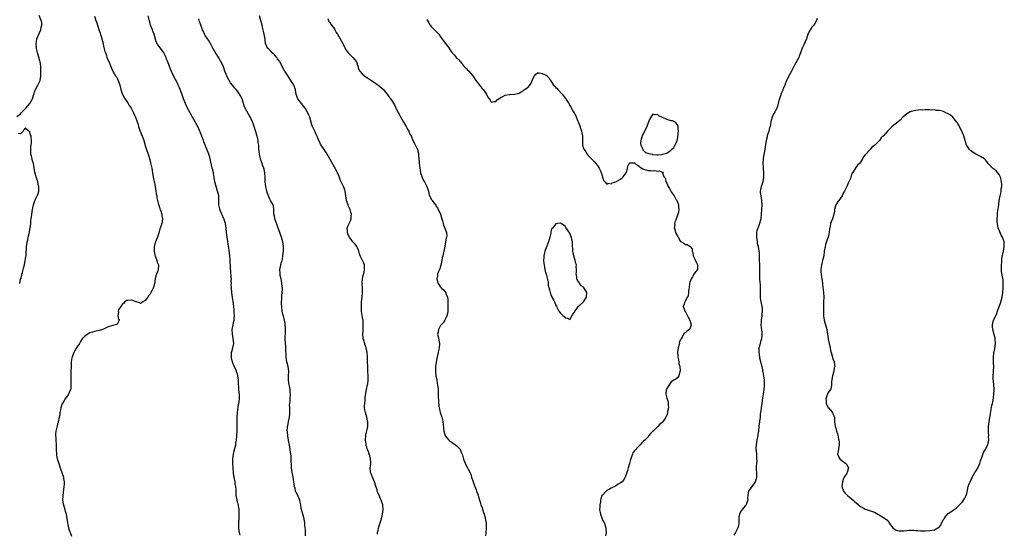
# Model space of a CAD drawing. Units: inches. Extents: x 2580000 to 2583000, y 1512000 to 1515000.
# Drawn here: x 2581603 to 2582029, y 1514555 to 1514777 of the extents above; entities that cross this region are included whole.
import ezdxf

# ---------------------------------------------------------------- set-up
doc = ezdxf.new("R2010")
doc.units = ezdxf.units.IN
doc.header["$MEASUREMENT"] = 0
doc.layers.add('LD25801512_10ft', color=53, linetype='Continuous')

msp = doc.modelspace()

# ---------------------------------------------------------------- linework, layer by layer
at = {"layer": 'LD25801512_10ft'}
for points, elevation in [([(2581601.41, 1514735.41), (2581603, 1514736.55), (2581603.3, 1514737), (2581604.16, 1514737.84), (2581605, 1514738.64), (2581605.21, 1514739), (2581607, 1514741), (2581608.22, 1514743), (2581608.64, 1514744.64), (2581608.82, 1514745.18), (2581609, 1514745.84), (2581609.29, 1514746.71), (2581609.4, 1514747), (2581610.49, 1514749), (2581611, 1514750.16), (2581611.3, 1514750.7), (2581611.42, 1514751), (2581611.82, 1514753), (2581611.78, 1514754.22), (2581611.83, 1514755), (2581611.81, 1514755.81), (2581611.75, 1514757), (2581611.64, 1514758.36), (2581611.55, 1514759), (2581611.41, 1514759.41), (2581611, 1514760.68), (2581610.91, 1514761.09), (2581610.32, 1514763), (2581610.05, 1514764.05), (2581609.85, 1514765), (2581609.73, 1514767), (2581609.91, 1514767.91), (2581610.07, 1514769), (2581611, 1514771.41), (2581611.72, 1514773), (2581611.9, 1514774.1), (2581612.23, 1514775), (2581612.14, 1514776.14), (2581611.95, 1514777), (2581611.1, 1514779.1)], 8160), ([(2581635.09, 1514778.91), (2581635.64, 1514777), (2581636.02, 1514776.02), (2581636.3, 1514775), (2581636.96, 1514773.04), (2581637.52, 1514771.52), (2581638.28, 1514769), (2581638.77, 1514767), (2581639, 1514765.89), (2581639.56, 1514763.56), (2581639.74, 1514763), (2581640.17, 1514761.83), (2581640.44, 1514761), (2581640.59, 1514760.59), (2581641.5, 1514758.5), (2581642.1, 1514757), (2581642.34, 1514756.34), (2581642.98, 1514755), (2581644.16, 1514753), (2581644.5, 1514752.5), (2581645, 1514751.71), (2581645.33, 1514751), (2581645.78, 1514749.78), (2581646.02, 1514749), (2581646.48, 1514747), (2581647, 1514745.34), (2581647.11, 1514745), (2581647.71, 1514743.71), (2581649, 1514741.82), (2581649.59, 1514741), (2581650.08, 1514740.08), (2581650.86, 1514739), (2581651.9, 1514737), (2581652.21, 1514736.21), (2581652.85, 1514735), (2581653.43, 1514733.43), (2581653.9, 1514731.9), (2581654.13, 1514731), (2581654.89, 1514728.89), (2581655, 1514728.65), (2581655.45, 1514727.45), (2581655.67, 1514727), (2581656.38, 1514725), (2581657, 1514722.75), (2581657.61, 1514721), (2581658.35, 1514719), (2581659, 1514716.7), (2581659.32, 1514715.32), (2581659.82, 1514713), (2581659.98, 1514711.98), (2581660.19, 1514711), (2581660.5, 1514709), (2581660.91, 1514707), (2581661, 1514706.63), (2581661.32, 1514705), (2581661.65, 1514703), (2581661.81, 1514701.81), (2581662.01, 1514701), (2581662.11, 1514700.11), (2581662.4, 1514699), (2581662.8, 1514697.2), (2581662.86, 1514696.86), (2581663, 1514696.45), (2581663.31, 1514695.31), (2581663.46, 1514695), (2581663.75, 1514694.25), (2581664.17, 1514693), (2581664.27, 1514692.27), (2581664.49, 1514691), (2581664.2, 1514689), (2581663.52, 1514687), (2581663.41, 1514686.59), (2581662.85, 1514684.85), (2581662.3, 1514683), (2581661.92, 1514682.08), (2581661.4, 1514681), (2581661, 1514679.62), (2581660.85, 1514679), (2581660.89, 1514677.11), (2581660.85, 1514677), (2581660.83, 1514676.83), (2581661, 1514676.44), (2581661.24, 1514675.24), (2581661.3, 1514675), (2581661.52, 1514674.48), (2581661.98, 1514673), (2581662.19, 1514672.19), (2581662.7, 1514671), (2581662.71, 1514670.71), (2581662.61, 1514669), (2581662.5, 1514668.5), (2581661.93, 1514667), (2581661.66, 1514666.34), (2581661.36, 1514665), (2581661, 1514662.82), (2581660.58, 1514661.42), (2581660.48, 1514661), (2581660.05, 1514660.05), (2581659.5, 1514659), (2581659.28, 1514658.72), (2581659, 1514658.22), (2581658.44, 1514657.56), (2581658.1, 1514657), (2581657, 1514655.61), (2581655.95, 1514655), (2581655.38, 1514654.62), (2581655, 1514654.33), (2581654.51, 1514654.51), (2581653.19, 1514655), (2581653, 1514655.04), (2581651.59, 1514655.59), (2581651, 1514655.69), (2581649.55, 1514655.55), (2581649, 1514655.53), (2581648.21, 1514655), (2581647.64, 1514654.36), (2581647, 1514653.79), (2581646.39, 1514653), (2581645.48, 1514651.48), (2581645.29, 1514651), (2581645.4, 1514650.6), (2581645.12, 1514649), (2581645.46, 1514647.46), (2581645.68, 1514647), (2581645, 1514645.55), (2581644.76, 1514645.24), (2581644.12, 1514645), (2581643, 1514644.81), (2581641, 1514644.14), (2581639, 1514643.19), (2581638.49, 1514643), (2581637, 1514642.59), (2581635.72, 1514642.28), (2581635, 1514642.18), (2581634.15, 1514641.85), (2581633, 1514641.51), (2581631, 1514640.27), (2581629.75, 1514639), (2581629, 1514637.8), (2581628.56, 1514637), (2581627.26, 1514635), (2581627, 1514634.66), (2581626.35, 1514633.65), (2581626.02, 1514633), (2581625.5, 1514631.5), (2581625.29, 1514631), (2581625.24, 1514630.76), (2581624.98, 1514629), (2581624.89, 1514627), (2581624.85, 1514625.15), (2581624.77, 1514623), (2581624.74, 1514621), (2581624.74, 1514620.74), (2581624.82, 1514619), (2581624.72, 1514617.28), (2581624.68, 1514617), (2581623.84, 1514615), (2581623.45, 1514614.55), (2581623, 1514613.96), (2581622.36, 1514613), (2581621.39, 1514611.39), (2581621.13, 1514611), (2581621.09, 1514610.91), (2581620.43, 1514609), (2581620.26, 1514608.26), (2581620.08, 1514607), (2581619.99, 1514606.01), (2581619.79, 1514605), (2581619.33, 1514603), (2581619.24, 1514602.76), (2581619, 1514601.94), (2581618.81, 1514601.19), (2581618.73, 1514600.73), (2581618.32, 1514599), (2581618.2, 1514597.8), (2581618.19, 1514597), (2581618.26, 1514596.26), (2581618.35, 1514595), (2581618.48, 1514593), (2581618.43, 1514591), (2581618.52, 1514589), (2581618.58, 1514588.58), (2581618.9, 1514587), (2581619, 1514586.63), (2581619.51, 1514585), (2581620.16, 1514583), (2581621, 1514580.63), (2581621.46, 1514579.46), (2581621.56, 1514579), (2581621.6, 1514578.4), (2581621.84, 1514577), (2581621.85, 1514575.85), (2581621.8, 1514575), (2581621.65, 1514573.65), (2581621.28, 1514571), (2581621.21, 1514569), (2581621.49, 1514567.49), (2581621.56, 1514567), (2581622.16, 1514565), (2581622.32, 1514564.32), (2581622.72, 1514563), (2581623.09, 1514561), (2581623.31, 1514559.31), (2581623.52, 1514558.49), (2581623.82, 1514557), (2581624.07, 1514556.07), (2581624.47, 1514555), (2581625, 1514553.38)], 8170), ([(2581698.13, 1514553.87), (2581697.86, 1514555), (2581697.79, 1514555.79), (2581697.55, 1514557), (2581697.54, 1514558.46), (2581697.64, 1514559.64), (2581697.73, 1514561), (2581697.79, 1514563), (2581697.71, 1514565), (2581697.49, 1514566.51), (2581697.4, 1514567), (2581697.28, 1514567.28), (2581697, 1514568.44), (2581696.87, 1514568.87), (2581696.84, 1514569.16), (2581696.46, 1514571), (2581696.37, 1514572.37), (2581696.43, 1514573.57), (2581696.31, 1514575), (2581696.05, 1514576.05), (2581695.95, 1514577), (2581695.74, 1514578.26), (2581695.56, 1514579), (2581695.48, 1514579.48), (2581695.29, 1514581), (2581695.12, 1514582.88), (2581695, 1514585), (2581695.02, 1514587), (2581695.25, 1514589), (2581695.54, 1514590.46), (2581696, 1514592), (2581696.21, 1514593), (2581696.27, 1514593.73), (2581696.56, 1514595), (2581696.73, 1514596.73), (2581696.72, 1514597.28), (2581696.85, 1514599), (2581696.93, 1514601.07), (2581696.86, 1514605.14), (2581696.99, 1514607), (2581697.47, 1514610.53), (2581697.6, 1514611), (2581697.72, 1514611.72), (2581697.81, 1514613), (2581697.8, 1514615), (2581697.69, 1514615.69), (2581697.62, 1514617), (2581697.53, 1514618.47), (2581697.45, 1514619), (2581697.42, 1514619.42), (2581697.37, 1514621), (2581697.21, 1514623), (2581697.15, 1514623.15), (2581697, 1514623.62), (2581696.6, 1514624.6), (2581696.53, 1514625), (2581696.25, 1514625.75), (2581695.6, 1514627), (2581695.38, 1514627.38), (2581695, 1514628.61), (2581694.87, 1514628.87), (2581694.85, 1514629), (2581694.44, 1514630.44), (2581694.38, 1514631), (2581694.43, 1514633), (2581694.52, 1514633.48), (2581694.99, 1514635), (2581695.38, 1514637), (2581695.16, 1514639.16), (2581694.77, 1514641), (2581694.76, 1514643), (2581695.13, 1514645), (2581695.38, 1514646.62), (2581695.5, 1514647), (2581695.59, 1514647.59), (2581695.67, 1514649), (2581695.61, 1514650.39), (2581695.62, 1514651), (2581695.58, 1514651.58), (2581695.44, 1514653), (2581695.18, 1514655.18), (2581694.9, 1514656.9), (2581694.53, 1514659), (2581694.34, 1514661), (2581694.33, 1514662.33), (2581694.37, 1514663), (2581694.33, 1514664.33), (2581694.36, 1514665), (2581694.33, 1514665.67), (2581694.08, 1514668.08), (2581693.94, 1514669.94), (2581693.81, 1514673), (2581693.68, 1514675), (2581693.43, 1514677.43), (2581693.17, 1514679.17), (2581693, 1514680.08), (2581692.76, 1514681.24), (2581692.46, 1514683), (2581692.27, 1514685), (2581692.13, 1514687), (2581691.98, 1514687.98), (2581691.8, 1514689), (2581691.09, 1514691.09), (2581691, 1514691.28), (2581690.49, 1514692.49), (2581690.23, 1514693), (2581689.61, 1514694.39), (2581689.38, 1514695), (2581689.33, 1514695.33), (2581688.94, 1514697), (2581688.97, 1514699), (2581688.88, 1514701), (2581688.85, 1514701.15), (2581688.39, 1514703), (2581688.02, 1514704.02), (2581687.74, 1514705), (2581687.25, 1514707), (2581686.95, 1514708.95), (2581686.66, 1514710.66), (2581686.57, 1514711), (2581686.28, 1514712.28), (2581686.08, 1514713), (2581685.5, 1514715.5), (2581685.19, 1514717), (2581685, 1514717.77), (2581684.63, 1514719), (2581682.42, 1514724.42), (2581682.26, 1514725), (2581681.89, 1514726.11), (2581680.74, 1514729), (2581679.78, 1514731), (2581679.51, 1514731.51), (2581678.67, 1514733), (2581677.5, 1514735), (2581676.6, 1514736.6), (2581675.4, 1514739), (2581674.63, 1514740.63), (2581674.47, 1514741), (2581673.66, 1514743), (2581672.87, 1514745.13), (2581671.84, 1514747.84), (2581671.35, 1514749), (2581671, 1514749.75), (2581669.27, 1514753), (2581667.94, 1514755.94), (2581666.75, 1514759), (2581666.28, 1514760.28), (2581666.04, 1514761), (2581665.13, 1514763), (2581665, 1514763.2), (2581663, 1514765.72), (2581662.45, 1514766.45), (2581661.78, 1514767.78), (2581660.86, 1514771), (2581660.33, 1514772.33), (2581660.11, 1514773), (2581659.61, 1514774.39), (2581659.37, 1514775), (2581659, 1514776.42), (2581658.74, 1514777.26), (2581658.26, 1514779)], 8180), ([(2581757.67, 1514554.33), (2581757.68, 1514555), (2581757.9, 1514555.9), (2581758.12, 1514557), (2581759, 1514559.6), (2581759.4, 1514561), (2581759.72, 1514562.28), (2581759.83, 1514563), (2581760.1, 1514565), (2581759.97, 1514567), (2581759.3, 1514569), (2581759, 1514569.66), (2581758.33, 1514571), (2581758, 1514572), (2581757.55, 1514573), (2581757.48, 1514573.48), (2581757, 1514575.07), (2581756.38, 1514577), (2581755.47, 1514579), (2581755, 1514580.22), (2581754.75, 1514580.75), (2581754.59, 1514581), (2581754.63, 1514581.37), (2581754.54, 1514583), (2581754.76, 1514584.76), (2581754.84, 1514585), (2581754.84, 1514585.16), (2581754.68, 1514587), (2581754.3, 1514588.3), (2581754.12, 1514589), (2581753.56, 1514590.44), (2581753.24, 1514591.24), (2581753, 1514592), (2581752.75, 1514592.75), (2581752.71, 1514593), (2581752.7, 1514593.3), (2581752.48, 1514595), (2581752.6, 1514597), (2581752.64, 1514597.36), (2581753.02, 1514599.02), (2581753.43, 1514601), (2581753.47, 1514602.53), (2581753.51, 1514603), (2581753.4, 1514603.4), (2581753.08, 1514605), (2581752.46, 1514607), (2581752.21, 1514608.21), (2581752.1, 1514609), (2581752.11, 1514609.89), (2581752.14, 1514611), (2581752.34, 1514612.34), (2581752.36, 1514613), (2581752.35, 1514613.65), (2581752.96, 1514617), (2581753.38, 1514619), (2581753.44, 1514619.44), (2581753.62, 1514621), (2581753.6, 1514622.4), (2581753.61, 1514623), (2581753.5, 1514625), (2581753.44, 1514627), (2581753.39, 1514629), (2581753.31, 1514630.69), (2581753.29, 1514631.29), (2581753.13, 1514633), (2581753, 1514633.8), (2581752.77, 1514635), (2581752.29, 1514636.29), (2581751.78, 1514638.22), (2581751.51, 1514639), (2581751.44, 1514639.44), (2581751.32, 1514641), (2581751.42, 1514642.58), (2581751.43, 1514643.43), (2581751.51, 1514645), (2581751.44, 1514646.56), (2581751.42, 1514647), (2581751.37, 1514647.37), (2581750.81, 1514650.81), (2581750.67, 1514653), (2581750.73, 1514654.73), (2581750.73, 1514655), (2581750.97, 1514657.03), (2581751.24, 1514659), (2581751.18, 1514661), (2581751.02, 1514663), (2581751.19, 1514665), (2581751.53, 1514666.47), (2581751.88, 1514667.88), (2581752.09, 1514669), (2581752, 1514670), (2581751.99, 1514671), (2581751.72, 1514671.72), (2581751.15, 1514673), (2581750.18, 1514675), (2581749.85, 1514675.85), (2581749.58, 1514677), (2581749.4, 1514677.4), (2581749, 1514678.38), (2581748.71, 1514679), (2581747.96, 1514679.96), (2581747, 1514681.01), (2581745.54, 1514683), (2581745, 1514684.12), (2581744.67, 1514685), (2581744.64, 1514685.36), (2581744.59, 1514687), (2581745, 1514688.16), (2581745.39, 1514689), (2581745.93, 1514690.07), (2581746.28, 1514691), (2581746.31, 1514692.31), (2581746.36, 1514693), (2581746.1, 1514693.9), (2581745.82, 1514695), (2581745.59, 1514695.59), (2581745, 1514696.75), (2581744.89, 1514697), (2581744.26, 1514699), (2581744.09, 1514700.09), (2581744.01, 1514701), (2581743.71, 1514703), (2581743.53, 1514703.53), (2581742.98, 1514704.98), (2581741.65, 1514707.65), (2581741, 1514709.35), (2581740.27, 1514711), (2581739.87, 1514711.87), (2581739, 1514713.45), (2581737.71, 1514715.71), (2581737.05, 1514717), (2581735.91, 1514719), (2581735.55, 1514719.55), (2581735, 1514720.28), (2581734.51, 1514721), (2581733.21, 1514723), (2581733, 1514723.4), (2581732.5, 1514724.5), (2581732.25, 1514725), (2581731.66, 1514726.34), (2581731.28, 1514727.28), (2581731, 1514727.85), (2581730.64, 1514728.64), (2581729.51, 1514731), (2581729.36, 1514731.36), (2581729, 1514732.38), (2581728.28, 1514735), (2581727.88, 1514735.88), (2581727.44, 1514737), (2581726.26, 1514739), (2581725.73, 1514739.73), (2581724.69, 1514741), (2581723.15, 1514743), (2581723, 1514743.35), (2581722.56, 1514744.56), (2581722.41, 1514745), (2581722.27, 1514745.73), (2581722.09, 1514747), (2581721.84, 1514747.84), (2581721.45, 1514749), (2581721, 1514749.72), (2581720.12, 1514751), (2581719.64, 1514751.64), (2581718.34, 1514753.66), (2581717.51, 1514755), (2581717.35, 1514755.35), (2581717, 1514755.9), (2581716.59, 1514756.59), (2581715.3, 1514759), (2581715.19, 1514759.19), (2581715, 1514759.43), (2581714.39, 1514760.39), (2581713.98, 1514761), (2581713, 1514762.07), (2581712.04, 1514763), (2581711.57, 1514763.57), (2581711, 1514764.06), (2581710.51, 1514764.51), (2581710.04, 1514765), (2581709.76, 1514765.76), (2581709.17, 1514767), (2581709.17, 1514767.17), (2581709, 1514768.42), (2581708.95, 1514768.95), (2581708.62, 1514771), (2581708.32, 1514772.32), (2581707.87, 1514774.13), (2581707.68, 1514775), (2581707.18, 1514777), (2581706.54, 1514779)], 8200), ([(2581726.43, 1514553.57), (2581726.46, 1514555), (2581726.4, 1514556.4), (2581726.32, 1514557), (2581726.23, 1514558.23), (2581726.14, 1514559), (2581726, 1514560), (2581725.84, 1514561), (2581725.41, 1514562.59), (2581725, 1514563.97), (2581724.72, 1514565), (2581724.65, 1514565.35), (2581724.38, 1514567), (2581724.21, 1514568.21), (2581724.02, 1514569), (2581723.1, 1514571), (2581722.37, 1514572.37), (2581722.19, 1514573), (2581721.97, 1514574.03), (2581721.7, 1514575), (2581721.46, 1514577), (2581721.16, 1514579), (2581721, 1514579.81), (2581720.74, 1514581), (2581720.44, 1514583), (2581720.37, 1514584.37), (2581720.24, 1514585.76), (2581720.23, 1514587), (2581720.19, 1514588.19), (2581720.12, 1514589), (2581719.87, 1514591), (2581719.52, 1514593), (2581719.16, 1514594.84), (2581719.13, 1514595.13), (2581718.83, 1514596.83), (2581718.77, 1514597), (2581718.65, 1514598.65), (2581718.59, 1514599), (2581718.74, 1514601), (2581718.81, 1514601.19), (2581719, 1514602.29), (2581719.12, 1514602.88), (2581719.12, 1514603.12), (2581719.48, 1514605), (2581719.64, 1514606.36), (2581719.62, 1514609), (2581719.57, 1514610.43), (2581719.64, 1514611), (2581719.78, 1514611.78), (2581719.85, 1514613), (2581720.02, 1514615), (2581719.85, 1514615.85), (2581719.8, 1514617), (2581719.53, 1514618.47), (2581719.38, 1514619), (2581719.1, 1514621), (2581719.11, 1514622.89), (2581719.19, 1514625), (2581718.9, 1514627), (2581718.5, 1514628.5), (2581718.41, 1514629), (2581718.11, 1514631), (2581718.1, 1514632.1), (2581717.91, 1514634.09), (2581717.92, 1514635), (2581717.9, 1514635.9), (2581717.78, 1514637), (2581717.73, 1514639), (2581717.83, 1514642.17), (2581717.84, 1514643), (2581717.78, 1514643.77), (2581717.73, 1514645), (2581717.61, 1514645.61), (2581717.4, 1514647), (2581716.89, 1514648.89), (2581716.84, 1514649.16), (2581716.4, 1514651), (2581716.15, 1514653), (2581716.08, 1514653.92), (2581716.08, 1514655), (2581716.21, 1514656.21), (2581716.19, 1514657), (2581716.23, 1514657.77), (2581716.42, 1514659), (2581716.47, 1514660.47), (2581716.47, 1514661), (2581716.37, 1514661.63), (2581716.25, 1514663), (2581716.13, 1514664.13), (2581715.87, 1514665), (2581715.5, 1514666.5), (2581715.46, 1514667), (2581715.47, 1514667.47), (2581715.34, 1514669), (2581715.62, 1514670.38), (2581715.72, 1514671), (2581715.92, 1514671.92), (2581716.3, 1514673), (2581716.51, 1514673.49), (2581716.72, 1514675), (2581716.95, 1514677.05), (2581717, 1514679), (2581716.72, 1514681), (2581716.09, 1514683), (2581715.77, 1514683.77), (2581715.36, 1514685), (2581714.64, 1514687), (2581714.18, 1514688.18), (2581713.24, 1514691), (2581713.21, 1514691.21), (2581713, 1514692.14), (2581712.79, 1514693.21), (2581712.71, 1514695), (2581712.57, 1514696.57), (2581712.42, 1514697), (2581711.74, 1514698.26), (2581711.36, 1514699), (2581711.2, 1514699.2), (2581711, 1514699.54), (2581710.53, 1514700.53), (2581710.4, 1514701), (2581710.01, 1514702.01), (2581709.76, 1514703), (2581709.28, 1514705), (2581709.01, 1514706.99), (2581708.96, 1514708.96), (2581708.81, 1514711), (2581708.5, 1514712.5), (2581708.35, 1514713), (2581708, 1514714), (2581707.68, 1514715), (2581707, 1514716.88), (2581706.95, 1514717.05), (2581706.52, 1514719), (2581706.4, 1514720.4), (2581706.3, 1514721), (2581706.24, 1514721.76), (2581706.19, 1514723), (2581706.02, 1514724.02), (2581705.92, 1514725), (2581705.65, 1514726.35), (2581705.45, 1514727), (2581705.33, 1514727.33), (2581705, 1514728.65), (2581704.85, 1514729.15), (2581704.23, 1514731), (2581703.91, 1514731.91), (2581703.47, 1514733), (2581703, 1514734.13), (2581702.55, 1514735), (2581700.35, 1514739), (2581699.93, 1514739.93), (2581698.97, 1514743), (2581698.31, 1514744.31), (2581697.93, 1514745), (2581697, 1514746.37), (2581696.46, 1514747), (2581695.75, 1514747.75), (2581695, 1514748.8), (2581694.9, 1514748.9), (2581694.85, 1514749), (2581694.02, 1514750.02), (2581693.45, 1514751), (2581693.27, 1514751.27), (2581692.56, 1514752.56), (2581692.33, 1514753), (2581691.5, 1514755), (2581690.87, 1514756.87), (2581689.93, 1514759), (2581689.56, 1514759.56), (2581689, 1514760.64), (2581688.86, 1514760.86), (2581688.46, 1514761.54), (2581687.28, 1514763.28), (2581687, 1514763.83), (2581686.54, 1514764.54), (2581686.35, 1514765), (2581685.3, 1514767), (2581685.21, 1514767.21), (2581684.43, 1514768.43), (2581683.97, 1514769), (2581683, 1514770.49), (2581682.69, 1514771), (2581682.24, 1514772.24), (2581681.87, 1514773), (2581681, 1514775.36), (2581680.59, 1514776.59), (2581680.27, 1514777.73)], 8190), ([(2581736.12, 1514777.88), (2581736.47, 1514777), (2581736.61, 1514776.61), (2581737, 1514776.13), (2581737.44, 1514775.44), (2581737.8, 1514775), (2581739, 1514773.35), (2581739.2, 1514773), (2581739.82, 1514771.82), (2581740.29, 1514771), (2581741.5, 1514769), (2581742.02, 1514768.02), (2581742.64, 1514767), (2581742.74, 1514766.74), (2581743, 1514766.28), (2581744.14, 1514764.14), (2581744.98, 1514763), (2581747, 1514760.97), (2581747.9, 1514759.9), (2581748.6, 1514759), (2581749.15, 1514757.15), (2581749.64, 1514755.64), (2581749.95, 1514755), (2581751, 1514753.88), (2581752, 1514753), (2581753, 1514752.28), (2581753.84, 1514751.84), (2581755.02, 1514750.98), (2581757, 1514749.68), (2581757.42, 1514749.42), (2581757.93, 1514749), (2581758.57, 1514748.57), (2581759.61, 1514747.61), (2581760.21, 1514747), (2581761, 1514746.12), (2581761.87, 1514745), (2581762.3, 1514744.3), (2581763, 1514743.49), (2581763.19, 1514743.19), (2581763.33, 1514743), (2581764.02, 1514741.98), (2581765, 1514740.44), (2581765.45, 1514739.45), (2581766.63, 1514737), (2581767, 1514736.33), (2581767.45, 1514735.45), (2581769, 1514732.9), (2581769.68, 1514731.68), (2581770.09, 1514731), (2581770.41, 1514730.41), (2581771, 1514729.46), (2581771.27, 1514729), (2581771.75, 1514727.74), (2581772.19, 1514727), (2581772.94, 1514725), (2581773.68, 1514723.68), (2581775.04, 1514721), (2581775.45, 1514719.45), (2581775.5, 1514719), (2581775.5, 1514718.5), (2581775.75, 1514715.76), (2581775.78, 1514715), (2581775.86, 1514714.14), (2581776.02, 1514713), (2581776.18, 1514712.18), (2581776.37, 1514711), (2581776.96, 1514708.96), (2581777.63, 1514707.63), (2581778.01, 1514707), (2581779.07, 1514705), (2581779.73, 1514703), (2581779.97, 1514702.04), (2581780.18, 1514701), (2581780.48, 1514700.48), (2581781, 1514699.52), (2581781.21, 1514699.21), (2581781.3, 1514699), (2581782.06, 1514697.94), (2581782.88, 1514696.88), (2581783, 1514696.68), (2581783.73, 1514695.72), (2581784.98, 1514693), (2581785.47, 1514691.47), (2581785.82, 1514690.18), (2581786.12, 1514689), (2581786.32, 1514688.32), (2581786.84, 1514687), (2581787, 1514686.5), (2581787.59, 1514685), (2581787.65, 1514683.65), (2581787.57, 1514683), (2581787.45, 1514682.55), (2581787.19, 1514681), (2581786.56, 1514677.44), (2581786.46, 1514677), (2581786.34, 1514676.34), (2581785.99, 1514675), (2581785.74, 1514674.26), (2581785.57, 1514673), (2581785.11, 1514670.89), (2581784.62, 1514669.38), (2581784.11, 1514668.11), (2581783.74, 1514667), (2581783.68, 1514666.32), (2581783.44, 1514665), (2581783.71, 1514663.71), (2581783.96, 1514663), (2581785, 1514661.39), (2581785.37, 1514661), (2581786.22, 1514660.22), (2581787, 1514659.31), (2581787.16, 1514659.16), (2581787.24, 1514659), (2581787.32, 1514658.68), (2581787.99, 1514657), (2581788.13, 1514656.13), (2581788.16, 1514655), (2581788.14, 1514653.86), (2581788.15, 1514653), (2581788.12, 1514652.12), (2581788.1, 1514651), (2581787.99, 1514650.01), (2581787.77, 1514649), (2581787, 1514647.38), (2581786.79, 1514647), (2581786.07, 1514645.93), (2581785.21, 1514645), (2581785, 1514644.7), (2581784.06, 1514643), (2581783.92, 1514642.08), (2581783.72, 1514641), (2581783.96, 1514639.96), (2581784.35, 1514637.65), (2581784.48, 1514637), (2581784.34, 1514635), (2581784.08, 1514633.92), (2581783.91, 1514633), (2581783.71, 1514631.71), (2581783.52, 1514631), (2581783.39, 1514630.61), (2581782.84, 1514627), (2581782.75, 1514625), (2581782.75, 1514624.75), (2581782.94, 1514622.94), (2581783.33, 1514621), (2581783.6, 1514619.6), (2581783.74, 1514619), (2581783.79, 1514618.21), (2581783.92, 1514617), (2581783.96, 1514615.96), (2581783.96, 1514615), (2581784.03, 1514613.97), (2581784.07, 1514612.07), (2581784.3, 1514609.7), (2581784.34, 1514609), (2581784.8, 1514607), (2581785.55, 1514605), (2581785.87, 1514603.87), (2581786.03, 1514603), (2581786.14, 1514601.86), (2581786.34, 1514600.34), (2581786.48, 1514599), (2581786.98, 1514596.98), (2581787.9, 1514595.9), (2581788.63, 1514595), (2581789, 1514594.67), (2581790.01, 1514593.99), (2581791, 1514593.38), (2581791.52, 1514593), (2581792.35, 1514592.35), (2581793.29, 1514591.29), (2581793.46, 1514591), (2581793.8, 1514590.2), (2581794.36, 1514589), (2581794.48, 1514588.48), (2581795, 1514586.79), (2581796.03, 1514584.03), (2581796.7, 1514583), (2581797, 1514582.47), (2581797.49, 1514581.49), (2581798.12, 1514580.12), (2581798.47, 1514579), (2581799, 1514577.47), (2581799.61, 1514575.61), (2581799.88, 1514575), (2581800.45, 1514573.55), (2581800.63, 1514573), (2581800.7, 1514572.7), (2581801.23, 1514571.23), (2581801.33, 1514571), (2581801.49, 1514570.51), (2581801.91, 1514569), (2581802.11, 1514568.11), (2581802.49, 1514567), (2581803, 1514565.67), (2581803.67, 1514563.67), (2581803.87, 1514563), (2581804.12, 1514561.88), (2581804.51, 1514560.51), (2581804.69, 1514559), (2581804.7, 1514557.3), (2581804.75, 1514556.75), (2581804.63, 1514555), (2581804.48, 1514553.52)], 8210), ([(2581779, 1514777.38), (2581779.91, 1514775.91), (2581780.52, 1514775), (2581781, 1514774.4), (2581782.69, 1514772.69), (2581783, 1514772.32), (2581783.69, 1514771.69), (2581784.21, 1514771), (2581785, 1514769.85), (2581785.61, 1514769), (2581786.23, 1514768.23), (2581787, 1514767.18), (2581788.66, 1514765), (2581788.77, 1514764.77), (2581789, 1514764.42), (2581789.57, 1514763.57), (2581791, 1514761.99), (2581791.81, 1514761), (2581792.42, 1514760.42), (2581793, 1514759.72), (2581793.35, 1514759.35), (2581793.58, 1514759), (2581795, 1514757.3), (2581795.3, 1514757), (2581796.1, 1514756.1), (2581797, 1514755.14), (2581797.18, 1514755), (2581799, 1514753.03), (2581800.34, 1514751), (2581801, 1514750.1), (2581801.83, 1514749), (2581802.35, 1514748.35), (2581803, 1514747.55), (2581803.28, 1514747.28), (2581803.53, 1514747), (2581804.56, 1514745.44), (2581804.87, 1514745), (2581804.92, 1514744.92), (2581805, 1514744.68), (2581805.65, 1514743.65), (2581805.99, 1514743), (2581806.44, 1514742.44), (2581807, 1514741.61), (2581808.12, 1514741.88), (2581809, 1514741.93), (2581809.46, 1514742.54), (2581810.2, 1514743), (2581811, 1514743.57), (2581811.98, 1514743.98), (2581813, 1514744.56), (2581814.84, 1514744.84), (2581815, 1514744.89), (2581817, 1514745), (2581818.67, 1514745.33), (2581819, 1514745.47), (2581820, 1514746), (2581821, 1514746.63), (2581821.39, 1514747), (2581823, 1514748.1), (2581823.62, 1514749), (2581824.22, 1514749.78), (2581824.75, 1514751), (2581825, 1514751.62), (2581825.75, 1514753), (2581826.22, 1514753.78), (2581827, 1514754.24), (2581827.71, 1514754.29), (2581829, 1514754.07), (2581831, 1514753.09), (2581831.12, 1514753), (2581832.03, 1514752.03), (2581832.66, 1514751), (2581833, 1514750.55), (2581833.99, 1514749), (2581834.5, 1514748.5), (2581835, 1514747.89), (2581835.46, 1514747.46), (2581835.8, 1514747), (2581837.67, 1514745), (2581838.3, 1514744.3), (2581839, 1514743.32), (2581839.27, 1514743), (2581839.72, 1514742.28), (2581840.55, 1514741), (2581840.71, 1514740.71), (2581841, 1514740.07), (2581841.42, 1514739.42), (2581842.47, 1514737.53), (2581842.87, 1514736.87), (2581843, 1514736.6), (2581843.65, 1514735.65), (2581844.38, 1514733.62), (2581844.66, 1514733), (2581845, 1514732), (2581845.3, 1514731.3), (2581845.67, 1514730.33), (2581846.14, 1514729), (2581846.23, 1514728.23), (2581846.51, 1514727), (2581846.47, 1514726.47), (2581846.45, 1514725), (2581846.49, 1514724.49), (2581846.54, 1514723), (2581847, 1514721.52), (2581847.2, 1514721), (2581847.99, 1514719.99), (2581848.51, 1514719), (2581849, 1514718.43), (2581850.39, 1514717), (2581850.72, 1514716.72), (2581851, 1514716.4), (2581851.76, 1514715.76), (2581852.32, 1514715), (2581853, 1514714.05), (2581853.69, 1514713), (2581854.11, 1514712.11), (2581854.59, 1514711), (2581854.67, 1514710.67), (2581855, 1514709.63), (2581855.23, 1514709), (2581855.64, 1514707.64), (2581856.16, 1514707), (2581857, 1514706.05), (2581857.58, 1514706.42), (2581859, 1514706.14), (2581859.41, 1514706.59), (2581861, 1514706.97), (2581863, 1514708.21), (2581864.01, 1514709), (2581865, 1514710.33), (2581865.47, 1514711), (2581865.69, 1514711.69), (2581866.01, 1514713), (2581866.17, 1514713.83), (2581866.72, 1514715), (2581867, 1514715.3), (2581867.28, 1514715.28), (2581869, 1514715.31), (2581869.19, 1514715.19), (2581869.38, 1514715), (2581871, 1514713.8), (2581872.12, 1514713), (2581872.66, 1514712.66), (2581873, 1514712.55), (2581875, 1514711.99), (2581876, 1514712), (2581877, 1514711.8), (2581877.92, 1514711.92), (2581879, 1514711.64), (2581879.83, 1514711.83), (2581881, 1514711.23), (2581881.38, 1514711.38), (2581881.51, 1514711), (2581881.23, 1514710.77), (2581881.96, 1514709), (2581882.46, 1514708.46), (2581882.63, 1514707), (2581883, 1514706.41), (2581883.64, 1514705), (2581884.17, 1514704.17), (2581885, 1514702.69), (2581886.23, 1514701), (2581887, 1514699.53), (2581887.24, 1514699.24), (2581887.38, 1514699), (2581888.06, 1514697), (2581888.07, 1514696.07), (2581888.21, 1514695), (2581888.07, 1514693.93), (2581887.88, 1514693), (2581887.15, 1514690.85), (2581887, 1514690.48), (2581886.48, 1514689.52), (2581886.33, 1514689), (2581886.49, 1514688.49), (2581886.3, 1514687), (2581886.58, 1514686.58), (2581886.88, 1514685), (2581887, 1514684.72), (2581887.68, 1514683.68), (2581887.91, 1514683), (2581889, 1514681.24), (2581889.37, 1514681), (2581890.41, 1514680.41), (2581891, 1514679.81), (2581891.91, 1514679.91), (2581893, 1514679.09), (2581893.09, 1514679.09), (2581893.12, 1514679), (2581893.98, 1514677.98), (2581894, 1514677), (2581894.34, 1514676.34), (2581894.49, 1514675), (2581895, 1514673.84), (2581895.91, 1514671.91), (2581896.3, 1514671), (2581896.35, 1514669.65), (2581896.28, 1514669), (2581895, 1514667.37), (2581894.8, 1514667), (2581894.13, 1514665.87), (2581893.56, 1514665), (2581893, 1514663.51), (2581892.89, 1514663), (2581892.79, 1514661.21), (2581892.62, 1514660.62), (2581892.51, 1514659), (2581892.32, 1514657.68), (2581891.88, 1514657), (2581891, 1514655.19), (2581890.84, 1514655), (2581890.41, 1514653.59), (2581889.96, 1514653), (2581890.38, 1514652.38), (2581890.92, 1514651), (2581891, 1514650.93), (2581891.97, 1514649), (2581892.35, 1514648.35), (2581893, 1514647.07), (2581893.54, 1514645), (2581893, 1514643.24), (2581892.85, 1514643), (2581891.68, 1514642.32), (2581891, 1514641.54), (2581890.61, 1514641.39), (2581890.31, 1514641), (2581889.7, 1514639.7), (2581889.2, 1514639), (2581889.11, 1514638.89), (2581889, 1514638.52), (2581888.46, 1514637.54), (2581888.51, 1514637), (2581888.45, 1514636.45), (2581887.92, 1514635), (2581887.77, 1514634.23), (2581887.68, 1514633), (2581887.76, 1514631.76), (2581887.87, 1514631), (2581888.15, 1514629.85), (2581888.28, 1514629), (2581888.32, 1514628.32), (2581888.68, 1514627), (2581888.88, 1514625.12), (2581888.86, 1514625), (2581888.74, 1514624.74), (2581888.32, 1514623), (2581887.83, 1514622.17), (2581887, 1514621.48), (2581886.08, 1514621), (2581885, 1514620.36), (2581884.01, 1514619), (2581883.67, 1514618.33), (2581883, 1514617.39), (2581882.84, 1514617), (2581882.8, 1514616.8), (2581882.58, 1514615), (2581883, 1514613.27), (2581883.61, 1514611.61), (2581883.7, 1514611), (2581883.68, 1514610.32), (2581883.72, 1514609), (2581883.4, 1514607.4), (2581883.34, 1514607), (2581883.28, 1514606.72), (2581883, 1514605.95), (2581882.62, 1514605), (2581881.91, 1514603.91), (2581881.29, 1514603), (2581881, 1514602.74), (2581880.02, 1514601.98), (2581879.19, 1514601), (2581879, 1514600.84), (2581877.09, 1514599), (2581877, 1514598.88), (2581876.03, 1514597.97), (2581875.29, 1514597), (2581875, 1514596.52), (2581873.46, 1514595), (2581873, 1514594.58), (2581872.15, 1514593.85), (2581871.56, 1514593), (2581871, 1514592.6), (2581869, 1514590.43), (2581868.38, 1514589.62), (2581868.14, 1514589), (2581867.75, 1514587.75), (2581867.47, 1514587), (2581867.38, 1514586.62), (2581866.93, 1514585), (2581866.28, 1514583), (2581866.06, 1514581.94), (2581865.68, 1514581), (2581864.96, 1514579), (2581864.29, 1514577.71), (2581863.63, 1514577), (2581863, 1514576.54), (2581861.9, 1514575.9), (2581861, 1514575.3), (2581860.49, 1514575), (2581859.5, 1514574.5), (2581859, 1514574.29), (2581858.16, 1514573.84), (2581857, 1514573.17), (2581856.74, 1514573), (2581855, 1514571.11), (2581854.93, 1514571), (2581854.4, 1514569.6), (2581854.29, 1514569), (2581854.24, 1514568.24), (2581853.97, 1514567), (2581854, 1514566), (2581853.91, 1514565), (2581854.26, 1514563), (2581855.03, 1514561), (2581855.64, 1514559.64), (2581855.97, 1514559), (2581856.52, 1514557.48), (2581856.65, 1514557), (2581856.6, 1514556.6), (2581856.81, 1514555), (2581856.47, 1514553.53)], 8220), ([(2581948.2, 1514777.8), (2581947.89, 1514777), (2581947, 1514775.34), (2581946.76, 1514775), (2581945.91, 1514774.09), (2581945.22, 1514773), (2581945, 1514772.61), (2581944.2, 1514771), (2581943.51, 1514769), (2581943, 1514767.68), (2581942.45, 1514766.45), (2581941.74, 1514765), (2581940.96, 1514763), (2581940.46, 1514761.54), (2581940.21, 1514761), (2581938.38, 1514757.62), (2581937.06, 1514755), (2581936.34, 1514753.66), (2581934.97, 1514751), (2581934.15, 1514749), (2581933.63, 1514747.63), (2581933.37, 1514747), (2581933.25, 1514746.75), (2581932.67, 1514745.33), (2581932.38, 1514744.38), (2581931.86, 1514743), (2581931.64, 1514742.36), (2581931, 1514739.9), (2581930.67, 1514739), (2581930.13, 1514737.87), (2581929, 1514735.74), (2581928.69, 1514735), (2581928.32, 1514733.68), (2581928.15, 1514733), (2581927.92, 1514731.92), (2581927.77, 1514731), (2581927.61, 1514730.39), (2581927.25, 1514729), (2581926.6, 1514727), (2581926.49, 1514726.49), (2581926.07, 1514725), (2581925.96, 1514723.96), (2581925.65, 1514722.35), (2581925.53, 1514721), (2581925, 1514718.17), (2581924.84, 1514717.16), (2581924.81, 1514716.81), (2581924.7, 1514715), (2581924.79, 1514713.21), (2581924.77, 1514712.77), (2581924.94, 1514711), (2581924.99, 1514709), (2581924.64, 1514707), (2581924.26, 1514705.74), (2581923.91, 1514705), (2581923.62, 1514703.62), (2581923.51, 1514703), (2581923.57, 1514702.43), (2581923.8, 1514701), (2581923.99, 1514699.99), (2581924.12, 1514699), (2581924.16, 1514697), (2581923.96, 1514693), (2581923.76, 1514691), (2581923.23, 1514689), (2581923, 1514688.47), (2581922.45, 1514687), (2581922.1, 1514685.9), (2581921.95, 1514685), (2581921.96, 1514683.96), (2581921.9, 1514683), (2581922.14, 1514681), (2581922.25, 1514680.25), (2581922.57, 1514679), (2581922.97, 1514677.03), (2581923, 1514676.48), (2581923.08, 1514674.92), (2581923.07, 1514673), (2581923.15, 1514671.15), (2581923.17, 1514670.83), (2581923.25, 1514669), (2581923.23, 1514666.77), (2581923.27, 1514665), (2581923.41, 1514663.41), (2581923.43, 1514662.57), (2581923.51, 1514661), (2581923.48, 1514659.48), (2581923.48, 1514659), (2581923.52, 1514658.48), (2581923.47, 1514657), (2581923.62, 1514655.63), (2581923.74, 1514655), (2581924.23, 1514653), (2581924.32, 1514652.32), (2581924.43, 1514651), (2581924.27, 1514649.73), (2581924.22, 1514649), (2581923.9, 1514647), (2581923.87, 1514646.13), (2581923.8, 1514645), (2581923.87, 1514643.87), (2581924.19, 1514641.81), (2581924.25, 1514641), (2581924.18, 1514640.18), (2581924.08, 1514639), (2581923.78, 1514638.22), (2581923, 1514635.19), (2581922.96, 1514635), (2581922.91, 1514633.09), (2581923, 1514632.37), (2581923.26, 1514630.74), (2581924.15, 1514627), (2581924.47, 1514625.53), (2581924.56, 1514625), (2581924.6, 1514624.6), (2581924.89, 1514623), (2581925.18, 1514621), (2581925.3, 1514619), (2581925.29, 1514618.71), (2581925.15, 1514617), (2581925, 1514615.95), (2581924.82, 1514615), (2581924.42, 1514612.42), (2581924.22, 1514611), (2581923.9, 1514609), (2581923.82, 1514607.82), (2581923.68, 1514607), (2581923.55, 1514606.45), (2581923.47, 1514605), (2581923.18, 1514603.18), (2581923.14, 1514603), (2581922.89, 1514601.11), (2581922.75, 1514599), (2581922.55, 1514597.45), (2581922.48, 1514597), (2581922.01, 1514595), (2581921.7, 1514593), (2581921.68, 1514591.68), (2581921.69, 1514591), (2581921.79, 1514590.21), (2581921.87, 1514589), (2581921.87, 1514587.87), (2581921.98, 1514587), (2581922.02, 1514585.98), (2581921.9, 1514585), (2581921.77, 1514583.77), (2581921.77, 1514583), (2581921.81, 1514582.19), (2581921.9, 1514581), (2581921.96, 1514579.96), (2581921.93, 1514579), (2581921.71, 1514578.29), (2581921.27, 1514577), (2581921, 1514576.55), (2581919.83, 1514575), (2581919.54, 1514574.46), (2581919, 1514573.78), (2581918.47, 1514573), (2581918.32, 1514572.32), (2581918.12, 1514571), (2581918.08, 1514569.92), (2581918.11, 1514569), (2581917.64, 1514567.64), (2581917.37, 1514567), (2581917, 1514566.54), (2581916.27, 1514565.73), (2581915.66, 1514565), (2581915, 1514564.04), (2581914.49, 1514563), (2581914.3, 1514561.7), (2581914.3, 1514561), (2581914.23, 1514559), (2581914.05, 1514557.95), (2581913.81, 1514557), (2581912.86, 1514555), (2581912.13, 1514553.87)], 8230), ([(2581602.62, 1514663), (2581603, 1514664.8), (2581603.05, 1514665), (2581603.48, 1514666.52), (2581603.57, 1514667), (2581603.77, 1514667.77), (2581604.14, 1514669), (2581604.33, 1514669.67), (2581604.64, 1514671), (2581605.06, 1514673), (2581605.31, 1514674.69), (2581605.39, 1514675), (2581605.45, 1514675.45), (2581605.61, 1514679), (2581605.67, 1514679.67), (2581605.9, 1514681), (2581606.13, 1514681.87), (2581606.31, 1514683), (2581606.66, 1514684.66), (2581607.12, 1514687.12), (2581607.38, 1514689), (2581607.51, 1514690.49), (2581607.61, 1514691), (2581607.7, 1514691.7), (2581607.82, 1514693), (2581608.15, 1514695), (2581608.46, 1514696.46), (2581608.6, 1514697), (2581609, 1514698.38), (2581609.47, 1514699.47), (2581610.24, 1514701), (2581610.48, 1514701.52), (2581610.85, 1514703), (2581610.84, 1514704.84), (2581610.85, 1514705), (2581610.82, 1514705.18), (2581610.43, 1514707), (2581609.63, 1514709.63), (2581609.21, 1514711.21), (2581608.9, 1514713.1), (2581608.55, 1514715), (2581608.16, 1514716.16), (2581607.71, 1514718.29), (2581607.51, 1514719), (2581607.51, 1514719.51), (2581607.4, 1514721), (2581607.47, 1514722.53), (2581607.59, 1514723), (2581607.73, 1514723.73), (2581607.76, 1514725), (2581607.62, 1514726.38), (2581607.52, 1514727), (2581607.32, 1514727.32), (2581607, 1514728.72), (2581606.83, 1514728.83), (2581606.65, 1514729), (2581605, 1514730.26), (2581604.36, 1514729.64), (2581604.15, 1514729), (2581603, 1514727.9), (2581601.96, 1514727.96)], 8160)]:
    msp.add_lwpolyline(points, dxfattribs=dict(at, elevation=elevation))
for points, elevation in [([(2581887.72, 1514731.72), (2581887, 1514732.6), (2581886.81, 1514732.81), (2581886.41, 1514733), (2581885.44, 1514733.44), (2581885, 1514733.51), (2581883, 1514734.07), (2581880.89, 1514735), (2581879.59, 1514735.59), (2581879, 1514736.16), (2581878.05, 1514736.05), (2581877, 1514736.39), (2581876.14, 1514735), (2581875.69, 1514734.31), (2581875.18, 1514733), (2581875, 1514732.66), (2581874.37, 1514731), (2581873.94, 1514730.06), (2581872.33, 1514727), (2581872.03, 1514725.97), (2581871.73, 1514725), (2581871.7, 1514723.7), (2581871.77, 1514723), (2581872.51, 1514721.49), (2581872.64, 1514721), (2581872.7, 1514720.7), (2581873, 1514720.58), (2581873.79, 1514719.79), (2581875.27, 1514719.27), (2581876.64, 1514719), (2581877, 1514718.9), (2581878.79, 1514718.79), (2581879.27, 1514718.73), (2581881.05, 1514718.95), (2581881.12, 1514719), (2581883, 1514719.47), (2581884.64, 1514720.64), (2581885, 1514720.85), (2581885.12, 1514721), (2581886.12, 1514721.88), (2581887, 1514723.69), (2581887.46, 1514725), (2581887.75, 1514726.25), (2581887.98, 1514727.98), (2581888.06, 1514729), (2581887.9, 1514730.1), (2581887.91, 1514731)], 8220), ([(2582027.11, 1514698.89), (2582027.5, 1514701), (2582027.82, 1514702.18), (2582027.93, 1514703), (2582028, 1514704), (2582028.2, 1514705), (2582028.19, 1514705.81), (2582028.11, 1514707), (2582027.91, 1514707.91), (2582027.61, 1514709), (2582027, 1514710.28), (2582026.44, 1514711), (2582025.75, 1514711.75), (2582025, 1514712.42), (2582024.63, 1514712.63), (2582024.14, 1514713), (2582022.23, 1514715), (2582021.78, 1514715.78), (2582021, 1514716.78), (2582020.89, 1514716.89), (2582020.75, 1514717), (2582019, 1514718.06), (2582017, 1514719.04), (2582015.78, 1514719.78), (2582014.59, 1514720.59), (2582014.21, 1514721), (2582013, 1514722.76), (2582012.88, 1514723), (2582012.41, 1514724.41), (2582012.34, 1514725), (2582012.08, 1514725.92), (2582011.75, 1514727), (2582011.53, 1514727.53), (2582010.85, 1514729), (2582010.24, 1514730.24), (2582009.83, 1514731), (2582009.57, 1514731.57), (2582009, 1514732.54), (2582008.82, 1514732.82), (2582007.02, 1514735.02), (2582005.93, 1514735.93), (2582005, 1514736.57), (2582003.96, 1514737), (2582003, 1514737.57), (2582002.33, 1514737.67), (2582001, 1514738.02), (2581999.97, 1514738.03), (2581999, 1514738.18), (2581997.83, 1514738.17), (2581997, 1514738.24), (2581995.8, 1514738.2), (2581995, 1514738.24), (2581993.84, 1514738.16), (2581993, 1514738.19), (2581991.95, 1514738.05), (2581991, 1514738.03), (2581989, 1514737.56), (2581988.57, 1514737.43), (2581987, 1514736.52), (2581985.33, 1514735), (2581984.19, 1514733.81), (2581983.34, 1514733), (2581980.75, 1514731), (2581979.79, 1514730.21), (2581979, 1514729.28), (2581978.84, 1514729.16), (2581977, 1514726.98), (2581975.95, 1514726.05), (2581975.22, 1514725), (2581975, 1514724.77), (2581973.21, 1514723), (2581973.09, 1514722.91), (2581973, 1514722.82), (2581971.95, 1514722.05), (2581971.1, 1514721), (2581969.12, 1514718.88), (2581969, 1514718.68), (2581968.2, 1514717.8), (2581967.81, 1514717), (2581967, 1514715.57), (2581966.53, 1514715), (2581965.75, 1514714.25), (2581965, 1514713.21), (2581964.88, 1514713.12), (2581964.75, 1514713), (2581964.5, 1514712.5), (2581963.46, 1514711), (2581963.25, 1514710.75), (2581963, 1514709.52), (2581962.86, 1514709.14), (2581962.85, 1514709), (2581962.77, 1514708.77), (2581961.98, 1514707), (2581961.59, 1514706.41), (2581961.07, 1514705), (2581960.11, 1514703), (2581959.63, 1514702.37), (2581959.09, 1514701), (2581959, 1514700.9), (2581957.63, 1514699), (2581957.34, 1514698.66), (2581956.53, 1514697.47), (2581956.33, 1514697), (2581955.73, 1514695), (2581955.71, 1514694.29), (2581955.47, 1514693), (2581955, 1514691.4), (2581954.86, 1514691), (2581954.33, 1514689.67), (2581954.01, 1514689), (2581953.82, 1514687.82), (2581953.53, 1514686.47), (2581953.45, 1514685), (2581952.92, 1514683), (2581952.35, 1514681.65), (2581951.88, 1514679.88), (2581951.62, 1514679), (2581951.29, 1514677), (2581951.03, 1514674.97), (2581950.58, 1514673), (2581950.03, 1514671), (2581949.87, 1514669.87), (2581949.78, 1514669), (2581949.85, 1514667.85), (2581949.96, 1514667), (2581950.13, 1514665.87), (2581950.24, 1514665), (2581950.33, 1514664.33), (2581950.45, 1514663), (2581950.53, 1514662.53), (2581950.95, 1514659), (2581951.03, 1514657), (2581951, 1514655), (2581950.99, 1514651), (2581950.96, 1514649), (2581951.17, 1514647), (2581951.78, 1514645), (2581952.1, 1514644.1), (2581952.38, 1514643), (2581952.72, 1514641), (2581952.95, 1514639), (2581953.35, 1514637), (2581953.67, 1514635.67), (2581953.98, 1514634.02), (2581954.21, 1514633), (2581954.78, 1514631), (2581955, 1514630.36), (2581955.55, 1514629), (2581955.76, 1514627.76), (2581955.85, 1514627), (2581955.63, 1514626.37), (2581955.37, 1514625), (2581954.8, 1514623), (2581954.59, 1514621.41), (2581954.36, 1514620.36), (2581954.36, 1514619), (2581954.27, 1514617.73), (2581953.93, 1514617), (2581953, 1514615.64), (2581952.69, 1514615), (2581952.19, 1514613.81), (2581951.98, 1514613), (2581952.09, 1514612.09), (2581952.12, 1514611), (2581953, 1514609.11), (2581953.09, 1514609), (2581954.04, 1514608.04), (2581954.81, 1514607), (2581955, 1514606.47), (2581955.73, 1514605), (2581955.74, 1514603), (2581955.81, 1514602.19), (2581955.98, 1514601), (2581956.27, 1514600.27), (2581956.62, 1514599), (2581957, 1514597.86), (2581957.17, 1514597.17), (2581957.46, 1514595.46), (2581957.59, 1514595), (2581957.72, 1514594.28), (2581957.77, 1514593), (2581957.43, 1514591.43), (2581957.4, 1514591), (2581957.03, 1514589), (2581957.65, 1514587.65), (2581958.06, 1514587), (2581959, 1514586.09), (2581960.66, 1514585), (2581960.81, 1514584.81), (2581961, 1514584.49), (2581961.53, 1514583.53), (2581961.79, 1514583), (2581961.14, 1514581), (2581961, 1514580.79), (2581959.93, 1514579), (2581959.61, 1514578.39), (2581959.14, 1514577), (2581958.95, 1514575), (2581959.56, 1514573), (2581960.2, 1514572.2), (2581961, 1514571.36), (2581961.4, 1514571), (2581963, 1514569.78), (2581963.86, 1514569), (2581964.44, 1514568.44), (2581965, 1514568.01), (2581966.1, 1514567), (2581966.55, 1514566.55), (2581967, 1514566.25), (2581968.62, 1514565.38), (2581969, 1514565.16), (2581969.57, 1514565), (2581972.14, 1514564.14), (2581973, 1514563.77), (2581974.51, 1514563), (2581975, 1514562.71), (2581977, 1514561.56), (2581978.45, 1514560.45), (2581979.33, 1514559.33), (2581979.43, 1514559), (2581980.99, 1514556.99), (2581982.2, 1514556.2), (2581983, 1514555.89), (2581983.79, 1514555.79), (2581985, 1514555.67), (2581985.78, 1514555.78), (2581987, 1514555.86), (2581987.99, 1514555.99), (2581989, 1514556.02), (2581990.03, 1514556.03), (2581991, 1514555.91), (2581991.87, 1514555.87), (2581993, 1514555.72), (2581993.75, 1514555.75), (2581995, 1514555.76), (2581997, 1514555.9), (2581998.07, 1514556.07), (2581999, 1514556.15), (2582000.45, 1514557), (2582000.83, 1514557.17), (2582001, 1514557.35), (2582001.76, 1514558.24), (2582002.06, 1514559), (2582003, 1514560.67), (2582003.22, 1514561), (2582003.97, 1514562.03), (2582005, 1514563.2), (2582007, 1514564.51), (2582007.64, 1514565), (2582008.37, 1514565.63), (2582011, 1514568.23), (2582011.58, 1514569), (2582012.17, 1514569.83), (2582012.7, 1514571), (2582013, 1514571.97), (2582013.34, 1514573.34), (2582013.67, 1514575), (2582014.14, 1514576.14), (2582014.43, 1514577), (2582015, 1514578), (2582015.32, 1514578.68), (2582015.44, 1514579), (2582015.95, 1514579.95), (2582016.54, 1514581), (2582017, 1514581.67), (2582017.47, 1514582.53), (2582018.64, 1514585), (2582019, 1514586.05), (2582019.3, 1514587), (2582019.5, 1514587.5), (2582020.27, 1514589.73), (2582021, 1514590.86), (2582021.21, 1514591.21), (2582022.18, 1514593), (2582022.36, 1514593.64), (2582022.62, 1514595), (2582022.51, 1514596.51), (2582022.55, 1514597), (2582022.43, 1514598.43), (2582022.48, 1514600.48), (2582022.51, 1514601), (2582022.73, 1514603), (2582023.33, 1514606.67), (2582023.51, 1514607.51), (2582023.96, 1514610.04), (2582024.15, 1514611), (2582024.42, 1514612.42), (2582024.58, 1514613.42), (2582024.79, 1514615), (2582024.83, 1514616.83), (2582024.86, 1514617.14), (2582024.73, 1514619), (2582024.59, 1514620.59), (2582024.48, 1514621.52), (2582024.48, 1514623), (2582024.64, 1514624.64), (2582024.63, 1514625), (2582024.72, 1514627), (2582024.58, 1514628.58), (2582024.6, 1514629), (2582024.64, 1514629.36), (2582024.55, 1514631), (2582024.73, 1514632.73), (2582025.17, 1514634.83), (2582025.48, 1514637), (2582025.35, 1514638.65), (2582025.34, 1514639), (2582025.29, 1514639.29), (2582025, 1514640.26), (2582024.27, 1514643), (2582024.21, 1514644.21), (2582024.13, 1514645), (2582024.29, 1514645.71), (2582024.67, 1514647), (2582025.64, 1514649), (2582026.03, 1514649.97), (2582026.39, 1514651), (2582027.05, 1514653), (2582027.58, 1514654.42), (2582028.06, 1514656.06), (2582028.37, 1514657), (2582028.7, 1514659), (2582028.79, 1514660.79), (2582028.78, 1514661.22), (2582028.82, 1514663), (2582028.73, 1514664.73), (2582028.68, 1514665.32), (2582028.15, 1514668.15), (2582028.08, 1514669), (2582028.03, 1514671), (2582028.17, 1514672.17), (2582028.2, 1514673), (2582028.27, 1514673.73), (2582028.92, 1514676.92), (2582029.29, 1514679), (2582029.3, 1514679.3), (2582029.28, 1514681), (2582028.56, 1514683), (2582027.94, 1514683.94), (2582027, 1514686.13), (2582026.68, 1514687), (2582026.31, 1514689), (2582026.25, 1514689.75), (2582026.23, 1514691), (2582026.35, 1514692.35), (2582026.36, 1514693), (2582026.41, 1514693.59), (2582026.87, 1514697.13)], 8240), ([(2581841.51, 1514683.51), (2581841, 1514684.8), (2581840.65, 1514685.35), (2581839.31, 1514687.31), (2581839, 1514687.81), (2581838.25, 1514688.25), (2581837.29, 1514689), (2581837, 1514689.16), (2581836.84, 1514689.16), (2581835.68, 1514689), (2581835, 1514688.86), (2581833.45, 1514687), (2581833.26, 1514686.74), (2581833, 1514686.02), (2581832.8, 1514685.2), (2581832.72, 1514684.72), (2581832.36, 1514683), (2581831.84, 1514681), (2581831, 1514679.16), (2581830.13, 1514677), (2581829.69, 1514675), (2581829.69, 1514674.31), (2581829.64, 1514673), (2581829.73, 1514671.73), (2581829.99, 1514669.99), (2581830.24, 1514669), (2581830.35, 1514668.35), (2581830.76, 1514667), (2581831.59, 1514663.59), (2581831.6, 1514663), (2581831.7, 1514662.3), (2581832.19, 1514660.19), (2581832.52, 1514659), (2581833, 1514657.65), (2581833.88, 1514655.88), (2581834.38, 1514655), (2581835, 1514653.47), (2581835.28, 1514653), (2581835.81, 1514651.81), (2581836.32, 1514651), (2581837, 1514650.07), (2581838.09, 1514649), (2581838.6, 1514648.6), (2581839, 1514648.03), (2581839.94, 1514647.94), (2581841, 1514647.32), (2581842.38, 1514649.62), (2581843, 1514650.55), (2581843.18, 1514651), (2581843.84, 1514651.84), (2581844.84, 1514653.16), (2581845, 1514653.26), (2581847, 1514655.08), (2581848.27, 1514657), (2581848.44, 1514659), (2581847.3, 1514661), (2581847, 1514661.34), (2581846, 1514662), (2581845.14, 1514663.14), (2581845, 1514663.4), (2581844.32, 1514664.32), (2581844.12, 1514665), (2581843.98, 1514666.02), (2581843.8, 1514667), (2581843.89, 1514667.89), (2581843.88, 1514669), (2581843.82, 1514670.18), (2581843.89, 1514671), (2581843.69, 1514671.69), (2581843.4, 1514673), (2581842.73, 1514675), (2581842.42, 1514676.42), (2581842.35, 1514677), (2581842.17, 1514680.17), (2581842.13, 1514681), (2581841.92, 1514682.08), (2581841.71, 1514683)], 8220)]:
    msp.add_lwpolyline(points, close=True, dxfattribs=dict(at, elevation=elevation))

doc.saveas('drawing.dxf')
